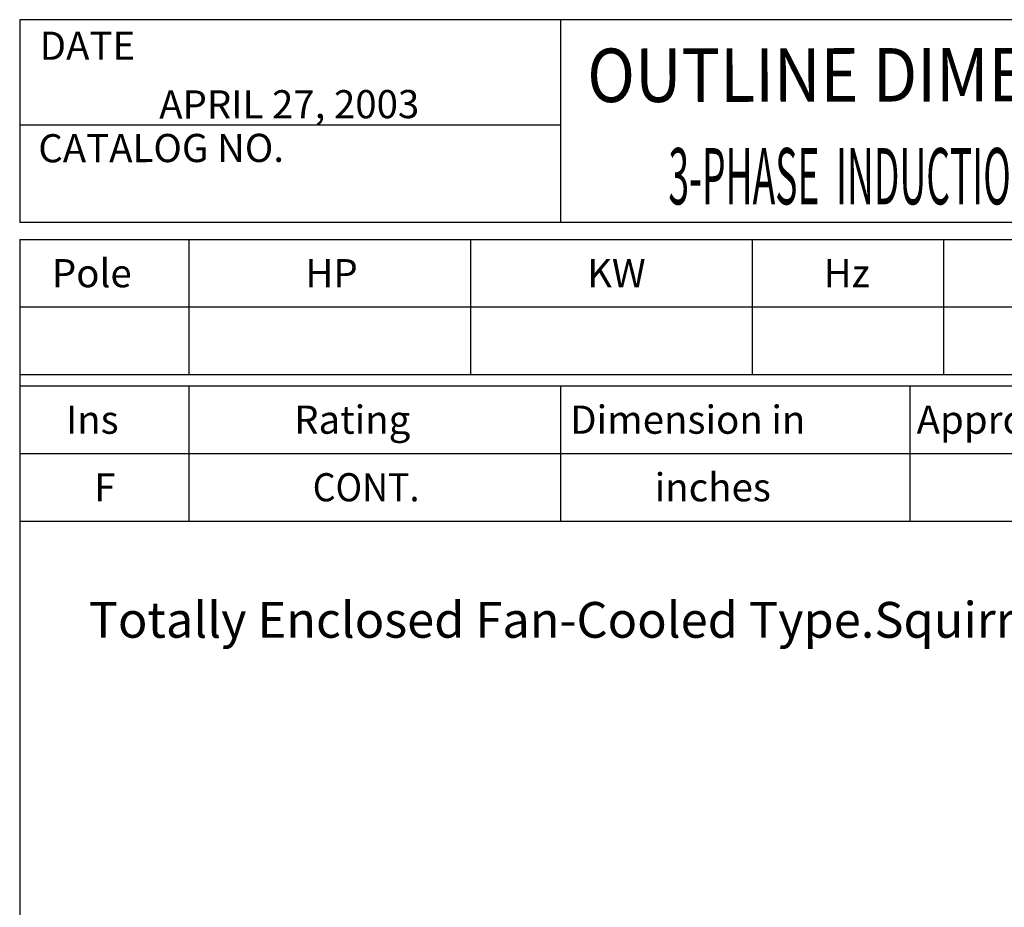
# Model space of a CAD drawing. Extents: x -25.8 to 31.2, y -41.8 to 45.8.
# Drawn here: x -23.9 to 3.6, y 21 to 45.8 of the extents above; entities that cross this region are included whole.
import ezdxf
from ezdxf.enums import TextEntityAlignment as Align

# ---------------------------------------------------------------- set-up
doc = ezdxf.new("R2010")
doc.units = 0
doc.header["$MEASUREMENT"] = 0
doc.layers.get('0').update_dxf_attribs({"linetype": 'CONTINUOUS'})
doc.layers.add('99', color=7, linetype='CONTINUOUS')
doc.layers.add('PV', color=7, linetype='CONTINUOUS')
doc.styles.add('MICROCADAM', font='MONOTXT', dxfattribs={"height": 0.164063})

msp = doc.modelspace()

# ---------------------------------------------------------------- linework, layer by layer
at = {"color": 7, "linetype": 'Continuous'}
for p, q in [((31.188, 45.796), (-23.93, 45.796)), ((-23.93, 45.796), (-23.93, 40.127)), ((-8.812, 45.796), (-8.812, 40.127)), ((-8.812, 42.845), (-23.93, 42.845)), ((31.188, 40.127), (-23.93, 40.127)), ((-23.93, 39.654), (31.188, 39.654)), ((-23.93, 39.654), (-23.93, -35.621)), ((-19.205, 39.654), (-19.205, 35.875)), ((-11.331, 39.654), (-11.331, 35.875)), ((-3.457, 39.654), (-3.457, 35.875)), ((1.897, 39.654), (1.897, 35.875)), ((-23.93, 37.765), (31.188, 37.765)), ((-23.93, 35.875), (31.188, 35.875)), ((-23.93, 35.56), (31.188, 35.56)), ((-19.205, 35.56), (-19.205, 31.78)), ((-8.812, 35.56), (-8.812, 31.78)), ((0.952, 35.56), (0.952, 31.78)), ((-23.93, 33.67), (31.188, 33.67)), ((-23.93, 31.78), (31.188, 31.78))]:
    msp.add_line(p, q, dxfattribs=at)

# ---------------------------------------------------------------- texts
at = {"color": 7, "linetype": 'Continuous', "style": 'MICROCADAM'}
for s, p in [('DATE', (-23.371, 44.674)), ('CATALOG NO.', (-23.41, 41.808))]:
    msp.add_text(s, height=0.7874, rotation=0.1, dxfattribs=at).set_placement(p)
at = {"color": 7, "linetype": 'Continuous', "style": 'MICROCADAM', "width": 0.88249}
msp.add_text('OUTLINE DIMENSIONS', height=1.49606, rotation=0.1, dxfattribs=at).set_placement((-8.064, 43.492))
at = {"color": 7, "linetype": 'Continuous', "style": 'MICROCADAM'}
msp.add_text('APRIL 27, 2003', height=0.7874, rotation=0.1, dxfattribs=at).set_placement((-16.395, 43.037), align=Align.CENTER)
for s, p in [('Pole', (-23.03, 38.316)), ('HP', (-15.943, 38.316)), ('KW', (-8.069, 38.316)), ('Hz', (-1.455, 38.316)), ('Ins', (-22.636, 34.221)), ('Rating', (-16.258, 34.221)), ('Dimension in', (-8.542, 34.221)), ('Approx Weight', (1.143, 34.221))]:
    msp.add_text(s, height=0.7874, dxfattribs=at).set_placement(p)
at = {"layer": '99', "color": 7, "linetype": 'Continuous', "style": 'MICROCADAM', "width": 0.932282}
msp.add_text('CONT.', height=0.7874, dxfattribs=at).set_placement((-15.739, 32.332))
at = {"layer": 'PV', "color": 7, "linetype": 'Continuous', "style": 'MICROCADAM', "width": 0.48415}
msp.add_text('3-PHASE  INDUCTION  MOTOR', height=1.5748, dxfattribs=at).set_placement((-5.795, 40.633))
at = {"layer": 'PV', "color": 7, "linetype": 'Continuous', "style": 'MICROCADAM'}
for s, height, p in [('F', 0.787, (-21.849, 32.332)), ('inches', 0.7874, (-6.18, 32.332)), ('Totally Enclosed Fan-Cooled Type.Squirrel-Cage Rotor.', 1, (-22.001, 28.519))]:
    msp.add_text(s, height=height, dxfattribs=at).set_placement(p)

doc.saveas('drawing.dxf')
